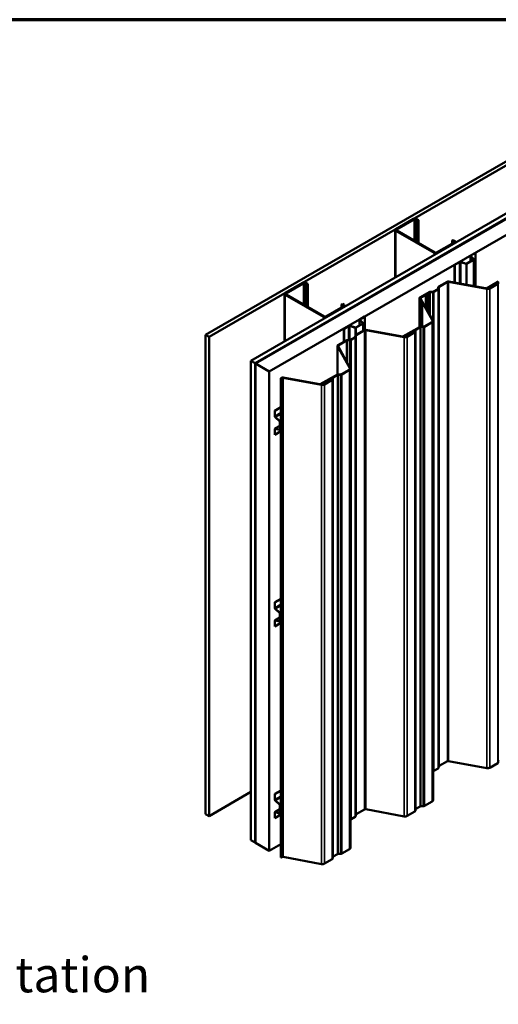
# Model space of a CAD drawing. Units: inches. Extents: x -132 to 94, y -11 to 55.
# Drawn here: x 43 to 53, y 23 to 43 of the extents above; entities that cross this region are included whole.
import ezdxf

# ---------------------------------------------------------------- set-up
doc = ezdxf.new("R2010")
doc.units = ezdxf.units.IN
doc.header["$LTSCALE"] = 4
doc.header["$MEASUREMENT"] = 0
for name, color, linetype, lineweight in [('Border (ANSI)', 7, 'Continuous', 70), ('Symbol (ANSI)', 7, 'Continuous', 25), ('Visible (ANSI)', 7, 'Continuous', 50), ('Visible Narrow (ANSI)', 7, 'Continuous', 35)]:
    doc.layers.add(name, color=color, linetype=linetype, lineweight=lineweight)
doc.styles.add('Label Text (ANSI)', font='tahoma.ttf')

# ---------------------------------------------------------------- blocks, each defined once
blk = doc.blocks.new('Borders ATAS A Border')
at = {"layer": 'Border (ANSI)'}
blk.add_line((16.7, 10.7), (0.3, 10.7), dxfattribs=at)

msp = doc.modelspace()

# ---------------------------------------------------------------- linework, layer by layer
at = {"layer": 'Visible (ANSI)'}
for p, q in [((46.66881, 36.35784), (56.07616, 41.78918)), ((56.07616, 41.70753), (46.73952, 36.31702)), ((47.59088, 35.82549), (56.07616, 40.72447)), ((56.07616, 40.6224), (47.67927, 35.77446)), ((56.06485, 40.61424), (47.68068, 35.77364)), ((47.68634, 35.77037), (56.07051, 40.61097)), ((47.68775, 35.76956), (56.07616, 40.61261)), ((56.07616, 40.28601), (47.9706, 35.60626)), ((50.91428, 38.72568), (50.5579, 38.51993)), ((50.57487, 38.51013), (50.93125, 38.71589)), ((50.96519, 38.71589), (51.00196, 38.69466)), ((51.01893, 38.70445), (50.98217, 38.72568)), ((51.00196, 38.69466), (51.01893, 38.70445)), ((51.00196, 38.24395), (51.00196, 38.69466)), ((51.01893, 38.23415), (51.01893, 38.70445)), ((50.54384, 38.50033), (50.54384, 37.53038)), ((50.5579, 38.48073), (51.33855, 38.03003)), ((51.35552, 38.03983), (50.57487, 38.49053)), ((51.70907, 38.28641), (51.72604, 38.29621)), ((51.70907, 38.28641), (51.74584, 38.26518)), ((51.70907, 38.22435), (51.70907, 38.28641)), ((51.76281, 38.27498), (51.72604, 38.29621)), ((51.77687, 38.25538), (51.77687, 38.24227)), ((51.74584, 38.24558), (51.38946, 38.03983)), ((51.40643, 38.03003), (51.76281, 38.23579)), ((51.88425, 37.84759), (51.99273, 37.81143)), ((52.00142, 37.81209), (52.14453, 37.89472)), ((52.0051, 37.80997), (52.14821, 37.89259)), ((52.07937, 37.97027), (52.07937, 37.8571)), ((52.14568, 37.89973), (52.08304, 37.96237)), ((52.0874, 37.98146), (52.18142, 38.03574)), ((52.15018, 37.90123), (52.08755, 37.96387)), ((52.09107, 37.97934), (52.1851, 38.03362)), ((52.15184, 37.35181), (52.15184, 37.89765)), ((52.18142, 38.03574), (52.1851, 38.03362)), ((52.1851, 38.03362), (52.1851, 37.34565)), ((51.75715, 37.79079), (51.85118, 37.84508)), ((51.75715, 37.79079), (51.76083, 37.78867)), ((51.75715, 37.79079), (51.75715, 37.42486)), ((51.76083, 37.78867), (51.85485, 37.84295)), ((51.76083, 37.42418), (51.76083, 37.78867)), ((51.88165, 37.84499), (51.99013, 37.80883)), ((52.42034, 37.30211), (51.6371, 37.44708)), ((48.65154, 37.41929), (48.29516, 37.21353)), ((48.31213, 37.20373), (48.66851, 37.40949)), ((48.70245, 37.40949), (48.73922, 37.38826)), ((48.75619, 37.39806), (48.71942, 37.41929)), ((48.73922, 37.38826), (48.75619, 37.39806)), ((48.73922, 36.93756), (48.73922, 37.38826)), ((48.75619, 36.92776), (48.75619, 37.39806)), ((51.4126, 37.29215), (51.32596, 37.24212)), ((51.33303, 37.23804), (51.41968, 37.28807)), ((51.4218, 37.33066), (51.41991, 37.30181)), ((51.4299, 37.30159), (51.43179, 37.33044)), ((51.60167, 37.44213), (51.43202, 37.34418)), ((51.43909, 37.3401), (51.60874, 37.43805)), ((51.63405, 37.44159), (52.41728, 37.29661)), ((52.63901, 37.43948), (52.40576, 37.30481)), ((52.41133, 37.30378), (52.63872, 37.43507)), ((52.62982, 37.40091), (52.47096, 37.30919)), ((52.47803, 37.30511), (52.63689, 37.39682)), ((52.63901, 37.43942), (52.63712, 37.41057)), ((52.64712, 37.41035), (52.649, 37.4392)), ((48.2811, 37.19394), (48.2811, 36.22399)), ((48.29516, 37.17434), (49.07581, 36.72363)), ((49.09278, 36.73343), (48.31213, 37.18414)), ((51.03825, 36.51304), (51.03825, 37.10847)), ((51.03992, 37.1023), (51.04929, 37.08543)), ((51.04548, 36.51713), (51.04548, 37.07012)), ((51.04949, 37.08369), (51.04575, 37.07179)), ((51.23583, 37.23091), (51.0485, 37.12276)), ((51.05881, 37.0872), (51.04945, 37.10407)), ((51.05042, 37.06338), (51.06544, 37.05496)), ((51.05192, 37.09962), (51.05192, 37.10656)), ((51.05359, 37.10039), (51.30469, 36.64819)), ((51.05558, 37.11868), (51.2429, 37.22683)), ((51.05559, 37.07076), (51.05933, 37.08265)), ((51.0724, 37.05911), (51.05738, 37.06753)), ((51.05959, 37.08433), (51.05959, 37.06629)), ((51.15634, 37.17522), (51.06217, 37.12085)), ((51.31421, 36.64995), (51.06311, 37.10216)), ((51.06704, 37.05348), (51.08106, 37.02822)), ((51.06924, 37.11677), (51.16341, 37.17114)), ((51.09058, 37.02998), (51.07656, 37.05524)), ((51.18313, 37.18108), (51.1631, 37.17756)), ((51.16601, 37.17204), (51.18604, 37.17556)), ((51.19339, 37.19505), (51.18729, 37.18349)), ((51.19686, 37.1818), (51.20295, 37.19337)), ((51.23169, 37.21873), (51.19744, 37.19895)), ((51.20451, 37.19487), (51.23876, 37.21464)), ((51.23169, 37.21873), (51.23876, 37.21464)), ((51.23876, 37.21464), (51.23876, 36.78582)), ((51.30922, 37.23791), (51.25926, 37.23682)), ((51.25963, 37.23105), (51.3096, 37.23214)), ((49.4831, 36.93919), (49.12672, 36.73343)), ((49.14369, 36.72363), (49.50007, 36.92939)), ((49.44633, 36.98001), (49.4633, 36.98981)), ((49.44633, 36.98001), (49.4831, 36.95878)), ((49.44633, 36.91796), (49.44633, 36.98001)), ((49.50007, 36.96858), (49.4633, 36.98981)), ((49.51413, 36.94899), (49.51413, 36.93587)), ((51.08106, 37.02822), (51.09058, 37.02998)), ((51.08106, 37.02822), (51.08106, 36.52225)), ((51.09058, 36.52246), (51.09058, 37.02998)), ((49.81663, 36.66388), (49.81663, 36.5507)), ((49.88293, 36.59334), (49.8203, 36.65597)), ((49.82466, 36.67507), (49.91868, 36.72935)), ((49.88744, 36.59484), (49.82481, 36.65747)), ((49.82833, 36.67294), (49.92235, 36.72723)), ((49.91868, 36.72935), (49.92235, 36.72723)), ((49.92235, 36.72723), (49.92235, 36.45997)), ((51.31707, 36.63938), (51.31707, 26.84142)), ((49.49441, 36.4844), (49.58843, 36.53868)), ((49.49441, 36.4844), (49.49809, 36.48228)), ((49.49441, 36.4844), (49.49441, 36.21571)), ((49.49809, 36.48228), (49.59211, 36.53656)), ((49.49809, 36.21783), (49.49809, 36.48228)), ((49.61891, 36.5386), (49.72739, 36.50244)), ((49.62151, 36.5412), (49.72999, 36.50504)), ((49.73868, 36.5057), (49.88179, 36.58832)), ((49.90922, 36.4552), (49.73958, 36.35725)), ((49.74236, 36.50357), (49.88547, 36.5862)), ((49.74665, 36.35317), (49.9163, 36.45112)), ((49.8891, 36.44358), (49.8891, 36.59126)), ((49.94161, 36.45466), (50.72484, 36.30968)), ((50.72789, 36.31518), (49.94466, 36.46015)), ((51.03825, 36.51528), (50.70046, 36.32026)), ((50.70603, 36.31923), (50.94942, 36.45974)), ((50.94656, 36.45248), (50.94468, 36.42364)), ((50.95467, 36.42342), (50.95656, 36.45227)), ((51.04344, 36.51604), (50.95679, 36.46601)), ((50.96386, 36.46193), (51.05051, 36.51196)), ((51.11683, 36.52303), (51.06687, 36.52194)), ((51.06725, 36.51617), (51.11721, 36.51726)), ((51.29243, 36.61897), (51.13357, 36.52725)), ((51.14064, 36.52317), (51.2995, 36.61488)), ((46.73952, 36.31702), (46.66881, 36.35784)), ((46.66881, 26.55988), (46.66881, 36.35784)), ((46.73952, 26.51906), (46.73952, 36.31702)), ((49.54338, 36.24398), (49.37374, 36.14604)), ((49.38081, 36.14195), (49.55046, 36.2399)), ((49.61678, 36.25097), (49.56681, 36.24989)), ((49.56719, 36.24412), (49.61715, 36.24521)), ((49.72016, 36.30522), (49.63351, 36.25519)), ((49.64058, 36.25111), (49.72723, 36.30114)), ((49.72935, 36.34373), (49.72747, 36.31488)), ((49.73746, 36.31466), (49.73934, 36.34351)), ((50.93737, 36.41398), (50.77851, 36.32226)), ((50.78558, 36.31817), (50.94445, 36.40989)), ((49.36349, 35.54482), (49.36349, 36.13175)), ((49.36516, 36.12558), (49.61626, 35.67338)), ((49.62578, 35.67514), (49.37468, 36.12734)), ((47.59088, 26.02753), (47.59088, 35.82549)), ((47.67927, 35.77446), (47.59088, 35.82549)), ((47.67927, 25.9765), (47.67927, 35.77446)), ((47.68068, 35.77364), (47.68068, 25.97568)), ((47.68634, 35.77037), (47.68068, 35.77364)), ((47.68634, 25.97241), (47.68634, 35.77037)), ((47.68775, 25.9716), (47.68775, 35.76956)), ((47.9706, 35.60626), (47.68775, 35.76956)), ((49.604, 35.64415), (49.44514, 35.55243)), ((49.45221, 35.54835), (49.61107, 35.64007)), ((49.62865, 35.66456), (49.62865, 25.86661)), ((47.9706, 25.8083), (47.9706, 35.60626)), ((48.2208, 35.48038), (48.20471, 35.4711)), ((48.20471, 35.4711), (48.21178, 35.46701)), ((48.20471, 25.67314), (48.20471, 35.4711)), ((48.21178, 35.46701), (48.22787, 35.4763)), ((48.21178, 35.46701), (48.21178, 25.66905)), ((48.25318, 35.47984), (49.03641, 35.33487)), ((49.03947, 35.34037), (48.25623, 35.48534)), ((49.36349, 35.54835), (49.01204, 35.34544)), ((49.0176, 35.34441), (49.26099, 35.48493)), ((49.24895, 35.43916), (49.09009, 35.34744)), ((49.09716, 35.34336), (49.25602, 35.43508)), ((49.25814, 35.47767), (49.25625, 35.44882)), ((49.26624, 35.44861), (49.26813, 35.47745)), ((49.35501, 35.54122), (49.26836, 35.4912)), ((49.27543, 35.48711), (49.36208, 35.53714)), ((49.42841, 35.54822), (49.37844, 35.54713)), ((49.37882, 35.54136), (49.42878, 35.54245)), ((48.20471, 34.87933), (48.08079, 34.80779)), ((48.08447, 34.80567), (48.20471, 34.87509)), ((48.08079, 34.80779), (48.08447, 34.80567)), ((48.08079, 34.69922), (48.08079, 34.80779)), ((48.08447, 34.80567), (48.08447, 34.6971)), ((48.18071, 34.59346), (48.09515, 34.66932)), ((48.0961, 34.67288), (48.18166, 34.59701)), ((48.08079, 34.31789), (48.08079, 34.42646)), ((48.08447, 34.42433), (48.08447, 34.31577)), ((48.18448, 34.49559), (48.08647, 34.439)), ((48.09515, 34.43978), (48.18071, 34.41685)), ((48.18166, 34.4122), (48.0961, 34.43513)), ((48.18448, 34.42035), (48.18448, 34.5856)), ((48.18559, 34.41255), (48.20471, 34.42359)), ((48.18816, 34.58348), (48.18816, 34.41823)), ((48.08447, 34.31577), (48.08079, 34.31789)), ((48.20471, 34.38519), (48.08447, 34.31577)), ((48.20471, 30.96015), (48.08079, 30.88861)), ((48.08079, 30.88861), (48.08447, 30.88648)), ((48.08079, 30.78004), (48.08079, 30.88861)), ((48.08447, 30.88648), (48.20471, 30.9559)), ((48.08447, 30.88648), (48.08447, 30.77792)), ((48.18071, 30.67427), (48.09515, 30.75014)), ((48.0961, 30.75369), (48.18166, 30.67782)), ((48.18448, 30.50117), (48.18448, 30.66642)), ((48.18816, 30.66429), (48.18816, 30.49904)), ((48.08079, 30.39871), (48.08079, 30.50727)), ((48.08447, 30.39659), (48.08079, 30.39871)), ((48.08447, 30.50515), (48.08447, 30.39659)), ((48.20471, 30.466), (48.08447, 30.39659)), ((48.18448, 30.57641), (48.08647, 30.51982)), ((48.09515, 30.52059), (48.18071, 30.49767)), ((48.18166, 30.49302), (48.0961, 30.51594)), ((48.18559, 30.49337), (48.20471, 30.5044)), ((51.60874, 27.64009), (51.43909, 27.54214)), ((52.41728, 27.49865), (51.63405, 27.64363)), ((52.63689, 27.59886), (52.47803, 27.50715)), ((52.649, 27.64124), (52.64712, 27.61239)), ((51.41968, 27.49011), (51.33303, 27.44008)), ((51.43179, 27.53248), (51.4299, 27.50363)), ((46.73952, 26.51906), (47.59088, 27.01059)), ((48.20471, 27.04096), (48.08079, 26.96942)), ((48.08447, 26.9673), (48.20471, 27.03672)), ((48.08079, 26.96942), (48.08447, 26.9673)), ((48.08079, 26.86086), (48.08079, 26.96942)), ((48.08447, 26.9673), (48.08447, 26.85873)), ((48.18071, 26.75509), (48.09515, 26.83096)), ((48.0961, 26.83451), (48.18166, 26.75864)), ((51.2995, 26.81693), (51.14064, 26.72521)), ((48.08079, 26.47952), (48.08079, 26.58809)), ((48.08447, 26.58597), (48.08447, 26.4774)), ((48.18448, 26.65722), (48.08647, 26.60063)), ((48.09515, 26.60141), (48.18071, 26.57848)), ((48.18166, 26.57383), (48.0961, 26.59676)), ((48.18448, 26.58198), (48.18448, 26.74723)), ((48.18559, 26.57418), (48.20471, 26.58522)), ((48.18816, 26.74511), (48.18816, 26.57986)), ((49.9163, 26.65316), (49.74665, 26.55521)), ((50.72484, 26.51172), (49.94161, 26.6567)), ((50.94445, 26.61193), (50.78558, 26.52022)), ((50.95656, 26.65431), (50.95467, 26.62546)), ((51.05051, 26.714), (50.96386, 26.66397)), ((51.11721, 26.7193), (51.06725, 26.71821)), ((46.66881, 26.55988), (46.73952, 26.51906)), ((48.08447, 26.4774), (48.08079, 26.47952)), ((48.20471, 26.54682), (48.08447, 26.4774)), ((49.72723, 26.50318), (49.64058, 26.45315)), ((49.73934, 26.54555), (49.73746, 26.5167)), ((47.59088, 26.02753), (47.67927, 25.9765)), ((47.67927, 25.9765), (47.68068, 25.97731)), ((47.68634, 25.97241), (47.68068, 25.97568)), ((47.68634, 25.97241), (47.68775, 25.97323)), ((47.68775, 25.9716), (47.9706, 25.8083)), ((47.9706, 25.8083), (48.20471, 25.94346)), ((49.61107, 25.84211), (49.45221, 25.75039)), ((48.21178, 25.66905), (48.20471, 25.67314)), ((48.22787, 25.67834), (48.21178, 25.66905)), ((49.03641, 25.53691), (48.25318, 25.68188)), ((49.25602, 25.63712), (49.09716, 25.5454)), ((49.26813, 25.67949), (49.26624, 25.65065)), ((49.36208, 25.73918), (49.27543, 25.68916)), ((49.42878, 25.74449), (49.37882, 25.7434))]:
    msp.add_line(p, q, dxfattribs=at)
for centre, major_axis, start_param, end_param in [((50.94822, 38.70609), (-0.048, 0), 3.92699082, 5.49778714), ((50.94822, 38.70609), (0.024, 0), 0.78539816, 2.35619449), ((50.59184, 38.50033), (-0.048, 0), 5.49778714, 7.06858347), ((50.59184, 38.50033), (-0.024, 0), 5.49778714, 7.06858347), ((51.72887, 38.25538), (0.024, 0), 5.49778714, 7.06858347), ((51.72887, 38.25538), (0.048, 0), 5.49778714, 7.06858347), ((51.37249, 38.04962), (0.048, 0), 3.92699082, 5.49778714), ((51.37249, 38.04962), (-0.024, 0), 0.78539816, 2.35619449), ((51.87055, 37.83389), (0.0274, 0), 1.04719755, 2.35619449), ((51.87055, 37.83389), (0.0222, 0), 1.04719755, 2.35619449), ((52.10677, 37.97027), (-0.0274, 0), 5.49778714, 6.80678408), ((52.10677, 37.97027), (-0.0222, 0), 5.49778714, 6.80678408), ((52.13944, 37.89765), (0.0072, 0), 5.49778714, 6.80678408), ((52.13944, 37.89765), (0.0124, 0), 5.49778714, 6.80678408), ((51.99633, 37.81503), (0.0124, 0), 4.1887902, 5.49778714), ((51.99633, 37.81503), (0.0072, 0), 4.1887902, 5.49778714), ((51.62642, 37.42784), (-0.035, 0), 4.40214687, 5.49778714), ((51.62642, 37.42784), (0.025, 0), 1.26055422, 2.35619449), ((52.67398, 37.43865), (-0.035, 0), 5.49778714, 6.24545588), ((52.67398, 37.43865), (-0.025, 0), 5.49778714, 6.24545588), ((48.68548, 37.39969), (-0.048, 0), 3.92699082, 5.49778714), ((48.68548, 37.39969), (0.024, 0), 0.78539816, 2.35619449), ((51.30828, 37.25233), (-0.025, 0), 1.60852575, 2.35619449), ((51.39493, 37.30236), (0.025, 0), 5.49778714, 6.24545588), ((51.39493, 37.30236), (0.035, 0), 5.49778714, 6.24545588), ((51.45677, 37.3299), (-0.035, 0), 5.49778714, 6.24545588), ((51.45677, 37.3299), (-0.025, 0), 5.49778714, 6.24545588), ((52.4356, 37.3296), (0.06, 0), 4.40214687, 5.49778714), ((52.4356, 37.3296), (-0.05, 0), 1.26055422, 2.35619449), ((52.61214, 37.41111), (0.025, 0), 5.49778714, 6.24545588), ((52.61214, 37.41111), (0.035, 0), 5.49778714, 6.24545588), ((48.3291, 37.19394), (-0.048, 0), 5.49778714, 7.06858347), ((48.3291, 37.19394), (-0.024, 0), 5.49778714, 7.06858347), ((51.07325, 37.10847), (-0.035, 0), 5.49778714, 6.59342742), ((51.06173, 37.07012), (-0.01625, 0), 6.10347009, 7.08338474), ((51.07325, 37.10847), (-0.025, 0), 5.49778714, 6.59342742), ((51.04334, 37.08433), (0.00625, 0), 6.10347009, 6.59342742), ((51.08692, 37.10656), (-0.035, 0), 5.49778714, 6.59342742), ((51.06173, 37.07012), (-0.00625, 0), 6.10347009, 7.08338474), ((51.04334, 37.08433), (0.01625, 0), 6.10347009, 6.59342742), ((51.08692, 37.10656), (-0.025, 0), 5.49778714, 6.59342742), ((51.06108, 37.05237), (0.00625, 0), 0.31024211, 0.80019944), ((51.06108, 37.05237), (0.01625, 0), 0.31024211, 0.80019944), ((51.16783, 37.16859), (-0.01625, 0), 5.00782982, 5.49778714), ((51.16783, 37.16859), (0.00625, 0), 1.86623716, 2.35619449), ((51.18131, 37.18454), (0.00625, 0), 5.00782982, 5.98774447), ((51.18131, 37.18454), (0.01625, 0), 5.00782982, 5.98774447), ((51.20893, 37.19232), (-0.01625, 0), 5.49778714, 5.98774447), ((51.20893, 37.19232), (-0.00625, 0), 5.49778714, 5.98774447), ((51.26058, 37.21662), (-0.035, 0), 4.75011841, 5.49778714), ((51.26058, 37.21662), (0.025, 0), 1.60852575, 2.35619449), ((51.30828, 37.25233), (0.035, 0), 4.75011841, 5.49778714), ((49.46613, 36.94899), (0.024, 0), 5.49778714, 7.06858347), ((49.46613, 36.94899), (0.048, 0), 5.49778714, 7.06858347), ((49.10975, 36.74323), (0.048, 0), 3.92699082, 5.49778714), ((49.10975, 36.74323), (-0.024, 0), 0.78539816, 2.35619449), ((49.84403, 36.66388), (-0.0274, 0), 5.49778714, 6.80678408), ((49.84403, 36.66388), (-0.0222, 0), 5.49778714, 6.80678408), ((51.25707, 36.63938), (0.05, 0), 5.49778714, 6.59342742), ((51.25707, 36.63938), (0.06, 0), 5.49778714, 6.59342742), ((49.60781, 36.5275), (0.0274, 0), 1.04719755, 2.35619449), ((49.60781, 36.5275), (0.0222, 0), 1.04719755, 2.35619449), ((49.73359, 36.50864), (0.0124, 0), 4.1887902, 5.49778714), ((49.73359, 36.50864), (0.0072, 0), 4.1887902, 5.49778714), ((49.8767, 36.59126), (0.0072, 0), 5.49778714, 6.80678408), ((49.8767, 36.59126), (0.0124, 0), 5.49778714, 6.80678408), ((49.93397, 36.44091), (-0.035, 0), 4.40214687, 5.49778714), ((49.93397, 36.44091), (0.025, 0), 1.26055422, 2.35619449), ((50.98154, 36.45172), (-0.035, 0), 5.49778714, 6.24545588), ((50.98154, 36.45172), (-0.025, 0), 5.49778714, 6.24545588), ((51.06819, 36.50175), (-0.035, 0), 4.75011841, 5.49778714), ((51.06819, 36.50175), (0.025, 0), 1.60852575, 2.35619449), ((51.11589, 36.53745), (-0.025, 0), 1.60852575, 2.35619449), ((51.11589, 36.53745), (0.035, 0), 4.75011841, 5.49778714), ((49.56813, 36.22969), (-0.035, 0), 4.75011841, 5.49778714), ((49.56813, 36.22969), (0.025, 0), 1.60852575, 2.35619449), ((49.61583, 36.2654), (-0.025, 0), 1.60852575, 2.35619449), ((49.61583, 36.2654), (0.035, 0), 4.75011841, 5.49778714), ((49.70248, 36.31542), (0.025, 0), 5.49778714, 6.24545588), ((49.70248, 36.31542), (0.035, 0), 5.49778714, 6.24545588), ((49.76433, 36.34297), (-0.035, 0), 5.49778714, 6.24545588), ((49.76433, 36.34297), (-0.025, 0), 5.49778714, 6.24545588), ((50.74316, 36.34267), (0.06, 0), 4.40214687, 5.49778714), ((50.74316, 36.34267), (-0.05, 0), 1.26055422, 2.35619449), ((50.9197, 36.42418), (0.025, 0), 5.49778714, 6.24545588), ((50.9197, 36.42418), (0.035, 0), 5.49778714, 6.24545588), ((49.39849, 36.13175), (-0.035, 0), 5.49778714, 6.59342742), ((49.39849, 36.13175), (-0.025, 0), 5.49778714, 6.59342742), ((49.56865, 35.66456), (0.05, 0), 5.49778714, 6.59342742), ((49.56865, 35.66456), (0.06, 0), 5.49778714, 6.59342742), ((48.24555, 35.4661), (-0.035, 0), 4.40214687, 5.49778714), ((48.24555, 35.4661), (0.025, 0), 1.26055422, 2.35619449), ((49.23127, 35.44937), (0.025, 0), 5.49778714, 6.24545588), ((49.23127, 35.44937), (0.035, 0), 5.49778714, 6.24545588), ((49.29311, 35.47691), (-0.035, 0), 5.49778714, 6.24545588), ((49.29311, 35.47691), (-0.025, 0), 5.49778714, 6.24545588), ((49.37976, 35.52693), (-0.035, 0), 4.75011841, 5.49778714), ((49.37976, 35.52693), (0.025, 0), 1.60852575, 2.35619449), ((49.42746, 35.56264), (-0.025, 0), 1.60852575, 2.35619449), ((49.42746, 35.56264), (0.035, 0), 4.75011841, 5.49778714), ((49.05473, 35.36786), (0.06, 0), 4.40214687, 5.49778714), ((49.05473, 35.36786), (-0.05, 0), 1.26055422, 2.35619449), ((48.10017, 34.68804), (-0.0137, 0.02373), 0.78539816, 2.0943951), ((48.10017, 34.68804), (0.0111, -0.01923), 3.92699082, 5.23598776), ((48.10017, 34.41527), (-0.0137, 0.02373), 5.75958653, 7.06858347), ((48.10017, 34.41527), (-0.0111, 0.01923), 5.75958653, 7.06858347), ((48.17939, 34.58854), (-0.0036, 0.00624), 3.92699082, 5.23598776), ((48.17939, 34.58854), (0.0062, -0.01074), 0.78539816, 2.0943951), ((48.17939, 34.42329), (0.0036, -0.00624), 5.75958653, 7.06858347), ((48.17939, 34.42329), (0.0062, -0.01074), 5.75958653, 7.06858347), ((48.10017, 30.76885), (-0.0137, 0.02373), 0.78539816, 2.0943951), ((48.10017, 30.76885), (0.0111, -0.01923), 3.92699082, 5.23598776), ((48.17939, 30.66935), (-0.0036, 0.00624), 3.92699082, 5.23598776), ((48.17939, 30.66935), (0.0062, -0.01074), 0.78539816, 2.0943951), ((48.10017, 30.49609), (-0.0137, 0.02373), 5.75958653, 7.06858347), ((48.10017, 30.49609), (-0.0111, 0.01923), 5.75958653, 7.06858347), ((48.17939, 30.50411), (0.0036, -0.00624), 5.75958653, 7.06858347), ((48.17939, 30.50411), (0.0062, -0.01074), 5.75958653, 7.06858347), ((51.62642, 27.62988), (-0.025, 0), 4.40214687, 5.49778714), ((52.61214, 27.61315), (0.035, 0), 5.49778714, 6.24545588), ((52.67398, 27.64069), (-0.025, 0), 5.49778714, 6.24545588), ((51.30828, 27.45437), (-0.035, 0), 1.82482127, 2.35619449), ((51.39493, 27.5044), (0.035, 0), 5.49778714, 6.24545588), ((51.45677, 27.53194), (-0.025, 0), 5.49778714, 6.24545588), ((52.4356, 27.53164), (-0.06, 0), 1.26055422, 2.35619449), ((48.10017, 26.84967), (-0.0137, 0.02373), 0.78539816, 2.0943951), ((48.10017, 26.84967), (0.0111, -0.01923), 3.92699082, 5.23598776), ((51.25707, 26.84142), (0.06, 0), 5.49778714, 6.28318531), ((48.10017, 26.5769), (-0.0137, 0.02373), 5.75958653, 7.06858347), ((48.10017, 26.5769), (-0.0111, 0.01923), 5.75958653, 7.06858347), ((48.17939, 26.75017), (-0.0036, 0.00624), 3.92699082, 5.23598776), ((48.17939, 26.58492), (0.0036, -0.00624), 5.75958653, 7.06858347), ((48.17939, 26.75017), (0.0062, -0.01074), 0.78539816, 2.0943951), ((48.17939, 26.58492), (0.0062, -0.01074), 5.75958653, 7.06858347), ((49.93397, 26.64295), (-0.025, 0), 4.40214687, 5.49778714), ((50.9197, 26.62622), (0.035, 0), 5.49778714, 6.24545588), ((50.98154, 26.65376), (-0.025, 0), 5.49778714, 6.24545588), ((51.06819, 26.70379), (-0.025, 0), 4.75011841, 5.49778714), ((51.11589, 26.7395), (-0.035, 0), 1.60852575, 2.35619449), ((49.61583, 26.46744), (-0.035, 0), 1.94553402, 2.35619449), ((49.70248, 26.51747), (0.035, 0), 5.49778714, 6.24545588), ((49.76433, 26.54501), (-0.025, 0), 5.49778714, 6.24545588), ((50.74316, 26.54471), (-0.06, 0), 1.26055422, 2.35619449), ((49.56865, 25.86661), (0.06, 0), 5.49778714, 6.28318531), ((48.24555, 25.66814), (-0.025, 0), 4.40214687, 5.49778714), ((49.23127, 25.65141), (0.035, 0), 5.49778714, 6.24545588), ((49.29311, 25.67895), (-0.025, 0), 5.49778714, 6.24545588), ((49.37976, 25.72898), (-0.025, 0), 4.75011841, 5.49778714), ((49.42746, 25.76468), (-0.035, 0), 1.60852575, 2.35619449), ((49.05473, 25.5699), (-0.06, 0), 1.26055422, 2.35619449)]:
    msp.add_ellipse(centre, major_axis=major_axis, ratio=0.57735027, start_param=start_param, end_param=end_param, dxfattribs=at)
at = {"layer": 'Visible Narrow (ANSI)'}
for p, q in [((50.91428, 38.72568), (50.93125, 38.71589)), ((50.93125, 38.71589), (50.93125, 38.28478)), ((50.98217, 38.72568), (50.96519, 38.71589)), ((50.96519, 38.71589), (50.96519, 38.26518)), ((50.5579, 38.51993), (50.57487, 38.51013)), ((50.5579, 38.48073), (50.57487, 38.49053)), ((50.5579, 37.5385), (50.5579, 38.48073)), ((50.57487, 38.51013), (50.57487, 38.49053)), ((51.76281, 38.27498), (51.74584, 38.26518)), ((51.74584, 38.26518), (51.74584, 38.24558)), ((51.76281, 38.23579), (51.74584, 38.24558)), ((51.76281, 38.23415), (51.76281, 38.23579)), ((51.33855, 38.03003), (51.35552, 38.03983)), ((51.33855, 37.9892), (51.33855, 38.03003)), ((51.40643, 38.03003), (51.38946, 38.03983)), ((51.40643, 38.0284), (51.40643, 38.03003)), ((51.88425, 37.84759), (51.88165, 37.84499)), ((52.08304, 37.96237), (52.08755, 37.96387)), ((52.08304, 37.85922), (52.08304, 37.96237)), ((52.0874, 37.98146), (52.09107, 37.97934)), ((52.09107, 37.97934), (52.09107, 37.96034)), ((52.14453, 37.89472), (52.14821, 37.89259)), ((52.14568, 37.89973), (52.15018, 37.90123)), ((52.14568, 37.89558), (52.14568, 37.89973)), ((52.14821, 37.89259), (52.14821, 37.35248)), ((51.85118, 37.84508), (51.85485, 37.84295)), ((51.85485, 37.84295), (51.85485, 37.40678)), ((51.88165, 37.84499), (51.88165, 37.40182)), ((51.99273, 37.81143), (51.99013, 37.80883)), ((51.99013, 37.80883), (51.99013, 37.38174)), ((52.00142, 37.81209), (52.0051, 37.80997)), ((52.0051, 37.80997), (52.0051, 37.37897)), ((51.63405, 37.44159), (51.6371, 37.44708)), ((48.65154, 37.41929), (48.66851, 37.40949)), ((48.66851, 37.40949), (48.66851, 36.97838)), ((48.71942, 37.41929), (48.70245, 37.40949)), ((48.70245, 37.40949), (48.70245, 36.95878)), ((51.33303, 37.23804), (51.32596, 37.24212)), ((51.41968, 37.28807), (51.4126, 37.29215)), ((51.41968, 27.49011), (51.41968, 37.28807)), ((51.4299, 37.30159), (51.41991, 37.30181)), ((51.43179, 37.33044), (51.4218, 37.33066)), ((51.4299, 27.50363), (51.4299, 37.30159)), ((51.43179, 27.53248), (51.43179, 37.33044)), ((51.43909, 37.3401), (51.43202, 37.34418)), ((51.43909, 27.54214), (51.43909, 37.3401)), ((51.60874, 37.43805), (51.60167, 37.44213)), ((51.60874, 27.64009), (51.60874, 37.43805)), ((51.63405, 27.64363), (51.63405, 37.44159)), ((52.41728, 37.29661), (52.42034, 37.30211)), ((52.41728, 27.49865), (52.41728, 37.29661)), ((52.47803, 37.30511), (52.47096, 37.30919)), ((52.47803, 27.50715), (52.47803, 37.30511)), ((52.63689, 37.39682), (52.62982, 37.40091)), ((52.63689, 27.59886), (52.63689, 37.39682)), ((52.64712, 37.41035), (52.63712, 37.41057)), ((52.649, 37.4392), (52.63901, 37.43942)), ((52.64712, 27.61239), (52.64712, 37.41035)), ((52.649, 27.64124), (52.649, 37.4392)), ((48.29516, 37.21353), (48.31213, 37.20373)), ((48.29516, 37.17434), (48.31213, 37.18414)), ((48.29516, 36.2321), (48.29516, 37.17434)), ((48.31213, 37.20373), (48.31213, 37.18414)), ((51.04945, 37.10407), (51.03992, 37.1023)), ((51.03992, 37.1023), (51.03992, 36.51401)), ((51.05559, 37.07076), (51.04575, 37.07179)), ((51.05558, 37.11868), (51.0485, 37.12276)), ((51.05881, 37.0872), (51.04929, 37.08543)), ((51.04929, 37.08543), (51.04929, 37.08306)), ((51.05933, 37.08265), (51.04949, 37.08369)), ((51.05738, 37.06753), (51.05042, 37.06338)), ((51.05042, 37.06338), (51.05042, 36.51916)), ((51.06311, 37.10216), (51.05359, 37.10039)), ((51.05359, 37.10039), (51.05359, 37.09661)), ((51.05558, 37.11556), (51.05558, 37.11868)), ((51.05559, 37.06947), (51.05559, 37.07076)), ((51.05933, 37.06644), (51.05933, 37.08265)), ((51.06924, 37.11677), (51.06217, 37.12085)), ((51.0724, 37.05911), (51.06544, 37.05496)), ((51.06544, 37.05496), (51.06544, 36.52189)), ((51.07656, 37.05524), (51.06704, 37.05348)), ((51.06704, 37.05348), (51.06704, 36.52195)), ((51.06924, 37.09112), (51.06924, 37.11677)), ((51.16341, 37.17114), (51.15634, 37.17522)), ((51.16601, 37.17204), (51.1631, 37.17756)), ((51.16341, 36.92152), (51.16341, 37.17114)), ((51.16601, 36.91684), (51.16601, 37.17204)), ((51.18604, 37.17556), (51.18313, 37.18108)), ((51.18604, 36.88077), (51.18604, 37.17556)), ((51.19686, 37.1818), (51.18729, 37.18349)), ((51.20295, 37.19337), (51.19339, 37.19505)), ((51.19686, 36.86129), (51.19686, 37.1818)), ((51.20451, 37.19487), (51.19744, 37.19895)), ((51.20295, 36.85031), (51.20295, 37.19337)), ((51.20451, 36.8475), (51.20451, 37.19487)), ((51.2429, 37.22683), (51.23583, 37.23091)), ((51.2429, 36.77837), (51.2429, 37.22683)), ((51.25963, 37.23105), (51.25926, 37.23682)), ((51.25963, 36.74824), (51.25963, 37.23105)), ((51.3096, 37.23214), (51.30922, 37.23791)), ((51.3096, 36.65826), (51.3096, 37.23214)), ((51.33303, 27.44008), (51.33303, 37.23804)), ((49.50007, 36.96858), (49.4831, 36.95878)), ((49.4831, 36.95878), (49.4831, 36.93919)), ((49.50007, 36.92939), (49.4831, 36.93919)), ((49.50007, 36.92776), (49.50007, 36.92939)), ((49.07581, 36.72363), (49.09278, 36.73343)), ((49.07581, 36.68281), (49.07581, 36.72363)), ((49.14369, 36.72363), (49.12672, 36.73343)), ((49.14369, 36.722), (49.14369, 36.72363)), ((49.8203, 36.65597), (49.82481, 36.65747)), ((49.8203, 36.55282), (49.8203, 36.65597)), ((49.82466, 36.67507), (49.82833, 36.67294)), ((49.82833, 36.67294), (49.82833, 36.65394)), ((51.31421, 36.64995), (51.30469, 36.64819)), ((51.30469, 36.64819), (51.30469, 36.63057)), ((49.58843, 36.53868), (49.59211, 36.53656)), ((49.59211, 36.53656), (49.59211, 36.25044)), ((49.62151, 36.5412), (49.61891, 36.5386)), ((49.61891, 36.5386), (49.61891, 36.25107)), ((49.72999, 36.50504), (49.72739, 36.50244)), ((49.72739, 36.50244), (49.72739, 36.31417)), ((49.73868, 36.5057), (49.74236, 36.50357)), ((49.74236, 36.50357), (49.74236, 36.35886)), ((49.88179, 36.58832), (49.88547, 36.5862)), ((49.88293, 36.59334), (49.88744, 36.59484)), ((49.88293, 36.58918), (49.88293, 36.59334)), ((49.88547, 36.5862), (49.88547, 36.44148)), ((49.9163, 36.45112), (49.90922, 36.4552)), ((49.9163, 26.65316), (49.9163, 36.45112)), ((49.94161, 36.45466), (49.94466, 36.46015)), ((49.94161, 26.6567), (49.94161, 36.45466)), ((50.95656, 36.45227), (50.94656, 36.45248)), ((50.95656, 26.65431), (50.95656, 36.45227)), ((50.96386, 36.46193), (50.95679, 36.46601)), ((50.96386, 26.66397), (50.96386, 36.46193)), ((51.05051, 36.51196), (51.04344, 36.51604)), ((51.05051, 26.714), (51.05051, 36.51196)), ((51.06725, 36.51617), (51.06687, 36.52194)), ((51.06725, 26.71821), (51.06725, 36.51617)), ((51.11721, 36.51726), (51.11683, 36.52303)), ((51.11721, 26.7193), (51.11721, 36.51726)), ((51.14064, 36.52317), (51.13357, 36.52725)), ((51.14064, 26.72521), (51.14064, 36.52317)), ((51.2995, 36.61488), (51.29243, 36.61897)), ((51.2995, 26.81693), (51.2995, 36.61488)), ((49.55046, 36.2399), (49.54338, 36.24398)), ((49.55046, 35.81079), (49.55046, 36.2399)), ((49.56719, 36.24412), (49.56681, 36.24989)), ((49.56719, 35.78065), (49.56719, 36.24412)), ((49.61715, 36.24521), (49.61678, 36.25097)), ((49.61715, 35.69068), (49.61715, 36.24521)), ((49.64058, 36.25111), (49.63351, 36.25519)), ((49.64058, 26.45315), (49.64058, 36.25111)), ((49.72723, 36.30114), (49.72016, 36.30522)), ((49.72723, 26.50318), (49.72723, 36.30114)), ((49.73746, 36.31466), (49.72747, 36.31488)), ((49.73934, 36.34351), (49.72935, 36.34373)), ((49.73746, 26.5167), (49.73746, 36.31466)), ((49.73934, 26.54555), (49.73934, 36.34351)), ((49.74665, 36.35317), (49.73958, 36.35725)), ((49.74665, 26.55521), (49.74665, 36.35317)), ((50.72484, 36.30968), (50.72789, 36.31518)), ((50.72484, 26.51172), (50.72484, 36.30968)), ((50.78558, 36.31817), (50.77851, 36.32226)), ((50.78558, 26.52022), (50.78558, 36.31817)), ((50.94445, 36.40989), (50.93737, 36.41398)), ((50.94445, 26.61193), (50.94445, 36.40989)), ((50.95467, 36.42342), (50.94468, 36.42364)), ((50.95467, 26.62546), (50.95467, 36.42342)), ((49.37468, 36.12734), (49.36516, 36.12558)), ((49.36516, 36.12558), (49.36516, 35.5453)), ((49.38081, 36.14195), (49.37374, 36.14604)), ((49.38081, 36.1163), (49.38081, 36.14195)), ((49.61107, 35.64007), (49.604, 35.64415)), ((49.61107, 25.84211), (49.61107, 35.64007)), ((49.62578, 35.67514), (49.61626, 35.67338)), ((49.61626, 35.67338), (49.61626, 35.65575)), ((48.22787, 35.4763), (48.2208, 35.48038)), ((48.22787, 25.67834), (48.22787, 35.4763)), ((48.25318, 35.47984), (48.25623, 35.48534)), ((48.25318, 25.68188), (48.25318, 35.47984)), ((49.25602, 35.43508), (49.24895, 35.43916)), ((49.25602, 25.63712), (49.25602, 35.43508)), ((49.26624, 35.44861), (49.25625, 35.44882)), ((49.26813, 35.47745), (49.25814, 35.47767)), ((49.26624, 25.65065), (49.26624, 35.44861)), ((49.26813, 25.67949), (49.26813, 35.47745)), ((49.27543, 35.48711), (49.26836, 35.4912)), ((49.27543, 25.68916), (49.27543, 35.48711)), ((49.36208, 35.53714), (49.35501, 35.54122)), ((49.36208, 25.73918), (49.36208, 35.53714)), ((49.37882, 35.54136), (49.37844, 35.54713)), ((49.37882, 25.7434), (49.37882, 35.54136)), ((49.42878, 35.54245), (49.42841, 35.54822)), ((49.42878, 25.74449), (49.42878, 35.54245)), ((49.45221, 35.54835), (49.44514, 35.55243)), ((49.45221, 25.75039), (49.45221, 35.54835)), ((49.03641, 35.33487), (49.03947, 35.34037)), ((49.03641, 25.53691), (49.03641, 35.33487)), ((49.09716, 35.34336), (49.09009, 35.34744)), ((49.09716, 25.5454), (49.09716, 35.34336)), ((48.20471, 34.76652), (48.08447, 34.6971)), ((48.20471, 34.73558), (48.0961, 34.67288)), ((48.10092, 34.43383), (48.08447, 34.42433)), ((48.09515, 34.43978), (48.18448, 34.49135)), ((48.20471, 34.61031), (48.18166, 34.59701)), ((48.20471, 34.59303), (48.18816, 34.58348)), ((48.20471, 34.42778), (48.18816, 34.41823)), ((48.18071, 34.41685), (48.18431, 34.41893)), ((48.20471, 30.84734), (48.08447, 30.77792)), ((48.20471, 30.81639), (48.0961, 30.75369)), ((48.20471, 30.69113), (48.18166, 30.67782)), ((48.20471, 30.67385), (48.18816, 30.66429)), ((48.10092, 30.51465), (48.08447, 30.50515)), ((48.09515, 30.52059), (48.18448, 30.57217)), ((48.18071, 30.49767), (48.18431, 30.49975)), ((48.20471, 30.5086), (48.18816, 30.49904)), ((48.20471, 26.92815), (48.08447, 26.85873)), ((48.20471, 26.89721), (48.0961, 26.83451)), ((48.10092, 26.59547), (48.08447, 26.58597)), ((48.09515, 26.60141), (48.18448, 26.65298)), ((48.18071, 26.57848), (48.18431, 26.58056)), ((48.20471, 26.77195), (48.18166, 26.75864)), ((48.20471, 26.75466), (48.18816, 26.74511)), ((48.20471, 26.58941), (48.18816, 26.57986))]:
    msp.add_line(p, q, dxfattribs=at)

# ---------------------------------------------------------------- block references
at = {"xscale": 4, "yscale": 4, "zscale": 4}
msp.add_blockref('Borders ATAS A Border', (0, 0), dxfattribs=at)

# ---------------------------------------------------------------- texts
at = {"layer": 'Symbol (ANSI)', "insert": (32.21365, 22.6901), "char_height": 0.72, "attachment_point": 7, "line_spacing_factor": 2.57254, "style": 'Label Text (ANSI)'}
msp.add_mtext('Alternate Subgirt Orientation', dxfattribs=at)

doc.saveas('drawing.dxf')
